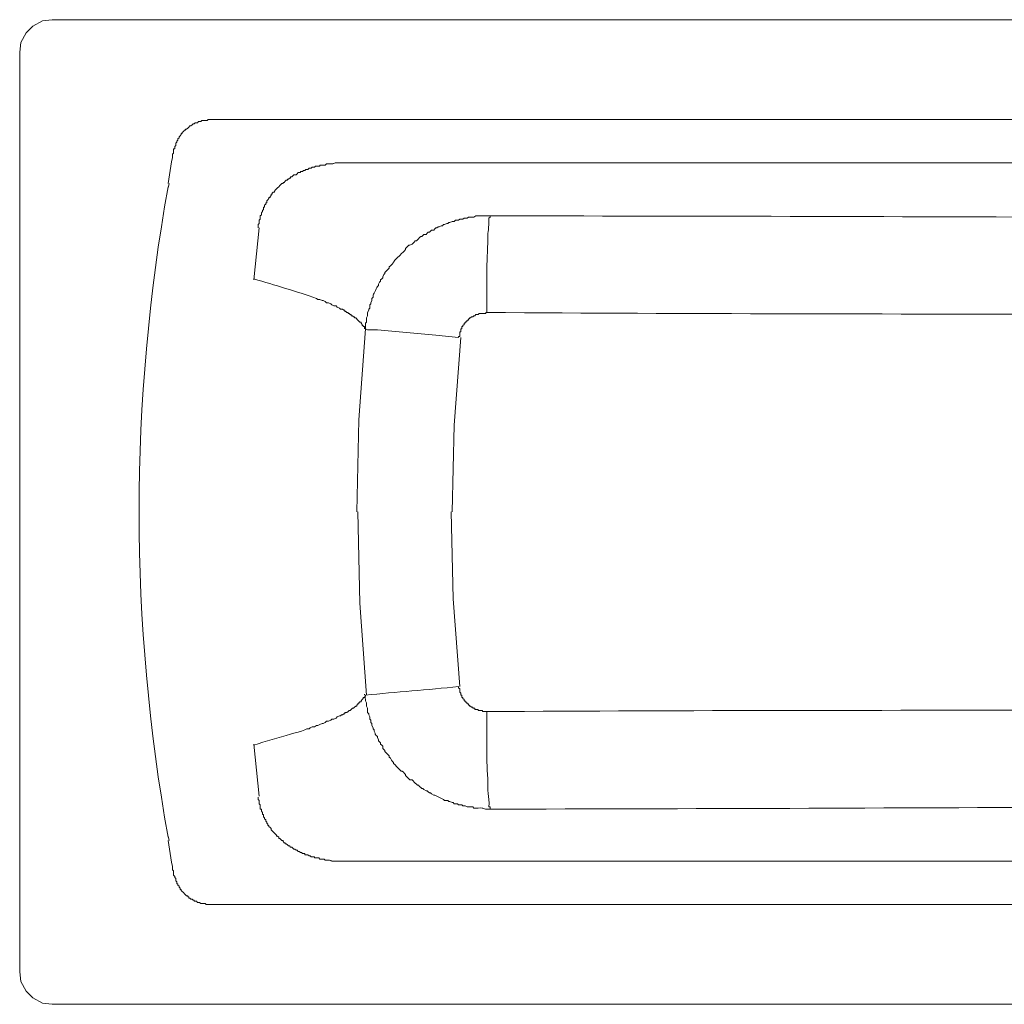
# Model space of a CAD drawing. Units: inches. Extents: x -925 to 575, y 101 to 949.
# Drawn here: x -925 to -175, y 200 to 949 of the extents above; entities that cross this region are included whole.
import ezdxf

# ---------------------------------------------------------------- set-up
doc = ezdxf.new("R2010")
doc.units = ezdxf.units.IN
doc.header["$MEASUREMENT"] = 0
doc.layers.add('Layer 1', color=7, linetype='Continuous')

msp = doc.modelspace()

# ---------------------------------------------------------------- linework, layer by layer
at = {"layer": 'Layer 1', "color": 250, "lineweight": 20, "true_color": 0x231f20}
for points in [[(-900.61, 949.3), (-908.04, 948.47), (-915.47, 944.34), (-920.42, 939.39), (-924.55, 931.97), (-925.37, 924.53)], [(549.86, 949.3), (-900.61, 949.3)], [(-925.37, 924.53), (-925.37, 224.47)], [(-808.97, 846.93), (-808.14, 847.76), (-808.14, 851.06), (-807.32, 851.06), (-807.32, 852.71), (-806.5, 853.54), (-806.5, 855.18), (-805.67, 856.02), (-805.67, 856.84), (-804.84, 857.67), (-804.84, 858.5), (-804.02, 859.31), (-804.02, 860.15), (-803.2, 860.97), (-802.37, 861.79), (-802.37, 862.62), (-801.54, 862.62), (-801.54, 863.44), (-800.72, 864.27), (-799.89, 865.09), (-799.07, 865.09), (-799.07, 865.92), (-798.24, 865.92), (-797.41, 866.75), (-796.59, 867.57), (-795.77, 868.4), (-794.94, 868.4), (-794.11, 869.22), (-793.29, 870.05), (-792.46, 870.05), (-791.63, 870.87), (-789.98, 870.87), (-789.16, 871.7), (-787.51, 871.7), (-786.68, 872.53), (-782.55, 872.53), (-781.73, 873.35), (-779.26, 873.35)], [(-779.26, 873.35), (469.79, 873.35)], [(-812.27, 824.65), (-809.8, 841.15)], [(-809.8, 841.15), (-808.97, 844.46)], [(-808.97, 844.46), (-808.97, 846.93)], [(416.95, 840.33), (-676.06, 840.33)], [(-811.45, 824.65), (-812.27, 821.34)], [(-742.93, 790.8), (-747.06, 751.17)], [(-569.56, 726.4), (-570.39, 726.4), (-570.39, 725.58), (-575.35, 725.58), (-576.17, 724.75), (-577.82, 724.75), (-578.65, 723.93), (-579.47, 723.93), (-580.3, 723.1), (-581.13, 723.1), (-581.95, 722.27), (-582.78, 722.27), (-582.78, 721.46), (-583.6, 721.46), (-583.6, 720.62), (-584.43, 720.62), (-584.43, 719.8), (-585.25, 719.8), (-585.25, 718.98), (-586.08, 718.98), (-586.08, 718.15), (-586.9, 718.15), (-586.9, 717.33), (-587.72, 716.5), (-587.72, 715.67), (-588.56, 715.67), (-588.56, 714.02), (-589.38, 714.02), (-589.38, 711.55), (-590.2, 711.55), (-590.2, 708.24), (-591.03, 708.24), (-591.03, 707.42)], [(-662.03, 714.02), (-666.98, 644.68), (-668.63, 574.51)], [(-662.03, 714.02), (-662.85, 714.84)], [(-591.03, 707.42), (-608.37, 709.07), (-644.69, 712.37), (-652.94, 713.2), (-660.38, 713.2), (-662.03, 714.02)], [(-589.38, 707.42), (-594.33, 640.55), (-595.98, 574.51)], [(-667.8, 574.51), (-666.16, 505.16), (-661.2, 434.99)], [(-596.81, 574.51), (-595.16, 508.46), (-590.2, 441.6)], [(-662.85, 434.99), (-662.85, 435.82)], [(-569.56, 422.61), (-572.87, 422.61), (-572.87, 423.43), (-576.17, 423.43), (-576.17, 424.26), (-578.65, 424.26), (-578.65, 425.08), (-580.3, 425.08), (-580.3, 425.91), (-581.13, 425.91), (-581.95, 426.73), (-582.78, 426.73), (-582.78, 427.57), (-583.6, 427.57), (-583.6, 428.38), (-584.43, 428.38), (-584.43, 429.21), (-585.25, 429.21), (-585.25, 430.04), (-586.08, 430.04), (-586.08, 430.86), (-586.9, 430.86), (-586.9, 431.69), (-587.72, 432.51), (-587.72, 433.34), (-588.56, 433.34), (-588.56, 434.99), (-589.38, 434.99), (-589.38, 436.64), (-590.2, 437.47), (-590.2, 439.94), (-591.03, 440.77), (-591.03, 441.6)], [(-747.06, 397.84), (-742.93, 358.22)], [(-812.27, 327.67), (-811.45, 324.37)], [(-809.8, 307.86), (-812.27, 324.37)], [(-808.97, 304.55), (-809.8, 307.86)], [(-676.06, 308.68), (416.95, 308.68)], [(-808.97, 304.55), (-808.97, 302.08), (-808.14, 301.25), (-808.14, 297.95), (-807.32, 297.13), (-807.32, 296.3), (-806.5, 295.48), (-806.5, 293.82), (-805.67, 293), (-805.67, 291.35), (-804.84, 291.35), (-804.84, 290.52), (-804.02, 289.69), (-804.02, 288.87), (-803.2, 288.05), (-803.2, 287.22), (-802.37, 287.22), (-802.37, 286.39), (-801.54, 285.57), (-800.72, 284.75), (-799.89, 283.91), (-799.07, 283.09), (-798.24, 282.26), (-797.41, 282.26), (-797.41, 281.44), (-796.59, 281.44), (-796.59, 280.61), (-795.77, 280.61), (-794.94, 279.79), (-794.11, 279.79), (-793.29, 278.97), (-792.46, 278.97), (-792.46, 278.14), (-790.81, 278.14), (-789.98, 277.32), (-788.33, 277.32), (-787.51, 276.49), (-784.2, 276.49), (-783.38, 275.66), (-779.26, 275.66)], [(469.79, 275.66), (-779.26, 275.66)], [(-925.37, 224.47), (-924.55, 217.05), (-920.42, 209.62), (-915.47, 204.66), (-908.04, 200.54), (-900.61, 199.72)], [(549.86, 199.72), (-900.61, 199.72)]]:
    msp.add_lwpolyline(points, dxfattribs=at)
for points, knots in [([(-676.06, 840.33), (-676.06, 840.33), (-681.84, 840.33), (-681.84, 840.33), (-688.39, 840.7), (-683.89, 839.19), (-689.27, 839.5), (-689.27, 839.5), (-691.75, 839.5), (-691.75, 839.5), (-691.75, 839.5), (-692.57, 838.68), (-692.57, 838.68), (-693.94, 838.68), (-695.32, 838.68), (-696.7, 838.68), (-696.7, 838.68), (-696.7, 837.85), (-696.7, 837.85), (-696.7, 837.85), (-700, 837.85), (-700, 837.85), (-700, 837.85), (-700.82, 837.02), (-700.82, 837.02), (-700.82, 837.02), (-702.48, 837.02), (-702.48, 837.02), (-702.48, 837.02), (-703.31, 836.2), (-703.31, 836.2), (-703.31, 836.2), (-704.95, 836.2), (-704.95, 836.2), (-704.95, 836.2), (-705.78, 835.37), (-705.78, 835.37), (-705.78, 835.37), (-707.43, 835.37), (-707.43, 835.37), (-707.43, 835.37), (-708.25, 834.55), (-708.25, 834.55), (-708.25, 834.55), (-709.08, 834.55), (-709.08, 834.55), (-709.08, 834.55), (-709.91, 833.72), (-709.91, 833.72), (-709.91, 833.72), (-711.56, 833.72), (-711.56, 833.72), (-711.56, 833.72), (-711.56, 832.9), (-711.56, 832.9), (-711.56, 832.9), (-713.21, 832.9), (-713.21, 832.9), (-713.21, 832.9), (-714.04, 832.07), (-714.04, 832.07), (-714.04, 832.07), (-714.86, 831.25), (-714.86, 831.25), (-714.86, 831.25), (-716.51, 831.25), (-716.51, 831.25), (-716.51, 831.25), (-717.34, 830.42), (-717.34, 830.42), (-717.34, 830.42), (-718.16, 829.59), (-718.16, 829.59), (-718.16, 829.59), (-718.99, 829.59), (-718.99, 829.59), (-718.99, 829.59), (-718.99, 828.77), (-718.99, 828.77), (-718.99, 828.77), (-719.82, 828.77), (-719.82, 828.77), (-719.82, 828.77), (-720.64, 827.95), (-720.64, 827.95), (-720.64, 827.95), (-721.47, 827.95), (-721.47, 827.95), (-721.47, 827.95), (-721.47, 827.12), (-721.47, 827.12), (-721.47, 827.12), (-722.29, 827.12), (-722.29, 827.12), (-722.29, 827.12), (-723.11, 826.3), (-723.11, 826.3), (-723.11, 826.3), (-723.94, 825.47), (-723.94, 825.47), (-723.94, 825.47), (-724.76, 825.47), (-724.76, 825.47), (-724.76, 825.47), (-724.76, 824.65), (-724.76, 824.65), (-724.76, 824.65), (-725.59, 824.65), (-725.59, 824.65), (-725.59, 824.65), (-726.42, 823.82), (-726.42, 823.82), (-726.42, 823.82), (-727.24, 822.99), (-727.24, 822.99), (-727.24, 822.99), (-728.07, 822.17), (-728.07, 822.17), (-728.07, 822.17), (-728.9, 821.34), (-728.9, 821.34), (-728.9, 821.34), (-729.72, 820.52), (-729.72, 820.52), (-729.72, 820.52), (-730.55, 819.69), (-730.55, 819.69), (-730.55, 819.69), (-731.37, 818.87), (-731.37, 818.87), (-731.37, 818.87), (-731.37, 818.04), (-731.37, 818.04), (-731.37, 818.04), (-732.19, 818.04), (-732.19, 818.04), (-732.19, 818.04), (-733.02, 817.22), (-733.02, 817.22), (-733.02, 817.22), (-733.02, 816.39), (-733.02, 816.39), (-733.02, 816.39), (-733.85, 816.39), (-733.85, 816.39), (-733.85, 816.39), (-733.85, 815.56), (-733.85, 815.56), (-733.85, 815.56), (-734.67, 814.74), (-734.67, 814.74), (-734.67, 814.74), (-734.67, 813.91), (-734.67, 813.91), (-734.67, 813.91), (-735.5, 813.91), (-735.5, 813.91), (-735.5, 813.91), (-735.5, 813.08), (-735.5, 813.08), (-735.5, 813.08), (-736.32, 812.26), (-736.32, 812.26), (-736.32, 812.26), (-737.15, 811.43), (-737.15, 811.43), (-737.15, 811.43), (-737.15, 809.78), (-737.15, 809.78), (-737.15, 809.78), (-737.98, 809.78), (-737.98, 809.78), (-737.98, 809.78), (-737.98, 808.96), (-737.98, 808.96), (-737.98, 808.96), (-738.8, 808.13), (-738.8, 808.13), (-738.8, 808.13), (-738.8, 806.48), (-738.8, 806.48), (-738.8, 806.48), (-739.63, 806.48), (-739.63, 806.48), (-739.63, 806.48), (-739.63, 804.83), (-739.63, 804.83), (-739.63, 804.83), (-740.45, 804.01), (-740.45, 804.01), (-740.45, 804.01), (-740.45, 803.18), (-740.45, 803.18), (-740.45, 803.18), (-741.28, 802.35), (-741.28, 802.35), (-741.28, 802.35), (-741.28, 800.71), (-741.28, 800.71), (-741.28, 800.71), (-742.1, 799.87), (-742.1, 799.87), (-742.1, 799.87), (-742.1, 797.4), (-742.1, 797.4), (-742.1, 797.4), (-742.93, 796.58), (-742.93, 796.58), (-742.93, 796.58), (-742.93, 794.1), (-742.93, 794.1), (-742.93, 794.1), (-743.76, 793.28), (-743.76, 793.28), (-743.76, 793.28), (-743.76, 790.8), (-743.76, 790.8)], [0, 0, 0, 0, 1, 1, 1, 2, 2, 2, 3, 3, 3, 4, 4, 4, 5, 5, 5, 6, 6, 6, 7, 7, 7, 8, 8, 8, 9, 9, 9, 10, 10, 10, 11, 11, 11, 12, 12, 12, 13, 13, 13, 14, 14, 14, 15, 15, 15, 16, 16, 16, 17, 17, 17, 18, 18, 18, 19, 19, 19, 20, 20, 20, 21, 21, 21, 22, 22, 22, 23, 23, 23, 24, 24, 24, 25, 25, 25, 26, 26, 26, 27, 27, 27, 28, 28, 28, 29, 29, 29, 30, 30, 30, 31, 31, 31, 32, 32, 32, 33, 33, 33, 34, 34, 34, 35, 35, 35, 36, 36, 36, 37, 37, 37, 38, 38, 38, 39, 39, 39, 40, 40, 40, 41, 41, 41, 42, 42, 42, 43, 43, 43, 44, 44, 44, 45, 45, 45, 46, 46, 46, 47, 47, 47, 48, 48, 48, 49, 49, 49, 50, 50, 50, 51, 51, 51, 52, 52, 52, 53, 53, 53, 54, 54, 54, 55, 55, 55, 56, 56, 56, 57, 57, 57, 58, 58, 58, 59, 59, 59, 60, 60, 60, 61, 61, 61, 62, 62, 62, 63, 63, 63, 64, 64, 64, 65, 65, 65, 66, 66, 66, 67, 67, 67, 68, 68, 68, 69, 69, 69, 70, 70, 70, 71, 71, 71, 72, 72, 72, 72]), ([(-662.03, 714.02), (-662.03, 714.02), (-662.03, 718.15), (-662.03, 718.15), (-662.03, 718.15), (-661.2, 718.98), (-661.2, 718.98), (-661.2, 718.98), (-661.2, 722.27), (-661.2, 722.27), (-661.2, 722.27), (-660.38, 723.93), (-660.38, 723.93), (-660.38, 723.93), (-660.38, 726.4), (-660.38, 726.4), (-660.38, 726.4), (-659.55, 728.06), (-659.55, 728.06), (-659.55, 728.06), (-659.55, 728.88), (-659.55, 728.88), (-659.55, 728.88), (-658.72, 729.71), (-658.72, 729.71), (-658.72, 729.71), (-658.72, 732.18), (-658.72, 732.18), (-658.72, 732.18), (-657.9, 733.01), (-657.9, 733.01), (-657.9, 733.01), (-657.9, 733.83), (-657.9, 733.83), (-657.9, 733.83), (-657.07, 735.49), (-657.07, 735.49), (-657.07, 735.49), (-657.07, 737.14), (-657.07, 737.14), (-657.07, 737.14), (-656.25, 737.96), (-656.25, 737.96), (-656.25, 737.96), (-656.25, 739.61), (-656.25, 739.61), (-654.96, 740.89), (-653.75, 745.37), (-652.12, 747.04), (-652.12, 747.04), (-652.12, 747.87), (-652.12, 747.87), (-652.12, 747.87), (-651.29, 749.52), (-651.29, 749.52), (-651.29, 749.52), (-650.47, 750.35), (-650.47, 750.35), (-650.47, 750.35), (-650.47, 751.17), (-650.47, 751.17), (-650.47, 751.17), (-649.64, 752), (-649.64, 752), (-649.64, 752), (-648.82, 752.82), (-648.82, 752.82), (-648.82, 752.82), (-648.82, 753.65), (-648.82, 753.65), (-648.82, 753.65), (-647.99, 755.3), (-647.99, 755.3), (-647.99, 755.3), (-647.17, 756.12), (-647.17, 756.12), (-647.17, 756.12), (-647.17, 756.95), (-647.17, 756.95), (-647.17, 756.95), (-646.34, 757.77), (-646.34, 757.77), (-646.34, 757.77), (-645.51, 758.6), (-645.51, 758.6), (-645.51, 758.6), (-644.69, 759.43), (-644.69, 759.43), (-644.69, 759.43), (-643.87, 760.25), (-643.87, 760.25), (-643.87, 760.25), (-643.87, 761.08), (-643.87, 761.08), (-643.87, 761.08), (-643.03, 761.9), (-643.03, 761.9), (-639.4, 765.15), (-641.65, 764.66), (-637.26, 768.51), (-637.26, 768.51), (-636.44, 769.34), (-636.44, 769.34), (-636.44, 769.34), (-635.61, 770.16), (-635.61, 770.16), (-635.61, 770.16), (-634.78, 770.99), (-634.78, 770.99), (-634.78, 770.99), (-633.13, 772.63), (-633.13, 772.63), (-633.13, 772.63), (-632.31, 773.46), (-632.31, 773.46), (-632.31, 773.46), (-631.48, 774.29), (-631.48, 774.29), (-631.48, 774.29), (-631.48, 775.11), (-631.48, 775.11), (-631.48, 775.11), (-630.66, 775.94), (-630.66, 775.94), (-630.66, 775.94), (-629, 777.59), (-629, 777.59), (-629, 777.59), (-628.18, 777.59), (-628.18, 777.59), (-628.18, 777.59), (-626.53, 778.41), (-626.53, 778.41), (-626.53, 778.41), (-625.7, 779.24), (-625.7, 779.24), (-625.7, 779.24), (-624.88, 780.06), (-624.88, 780.06), (-624.88, 780.06), (-624.05, 780.89), (-624.05, 780.89), (-624.05, 780.89), (-623.23, 780.89), (-623.23, 780.89), (-623.23, 780.89), (-622.4, 781.71), (-622.4, 781.71), (-622.4, 781.71), (-621.57, 782.54), (-621.57, 782.54), (-621.57, 782.54), (-620.75, 783.37), (-620.75, 783.37), (-620.75, 783.37), (-619.92, 784.19), (-619.92, 784.19), (-619.92, 784.19), (-619.1, 784.19), (-619.1, 784.19), (-619.1, 784.19), (-618.28, 785.02), (-618.28, 785.02), (-618.28, 785.02), (-617.45, 785.84), (-617.45, 785.84), (-617.45, 785.84), (-615.8, 785.84), (-615.8, 785.84), (-615.8, 785.84), (-614.97, 786.67), (-614.97, 786.67), (-614.97, 786.67), (-614.15, 787.49), (-614.15, 787.49), (-614.15, 787.49), (-613.32, 787.49), (-613.32, 787.49), (-613.32, 787.49), (-612.5, 788.32), (-612.5, 788.32), (-612.5, 788.32), (-611.67, 789.14), (-611.67, 789.14), (-611.67, 789.14), (-610.02, 789.14), (-610.02, 789.14), (-610.02, 789.14), (-609.19, 789.97), (-609.19, 789.97), (-609.19, 789.97), (-608.37, 790.8), (-608.37, 790.8), (-608.37, 790.8), (-607.54, 790.8), (-607.54, 790.8), (-607.54, 790.8), (-606.72, 791.62), (-606.72, 791.62), (-606.72, 791.62), (-605.89, 791.62), (-605.89, 791.62), (-605.89, 791.62), (-604.24, 792.45), (-604.24, 792.45), (-604.24, 792.45), (-603.41, 792.45), (-603.41, 792.45), (-603.41, 792.45), (-602.59, 793.28), (-602.59, 793.28), (-602.59, 793.28), (-601.76, 793.28), (-601.76, 793.28), (-601.76, 793.28), (-600.11, 794.1), (-600.11, 794.1), (-600.11, 794.1), (-599.29, 794.1), (-599.29, 794.1), (-599.29, 794.1), (-598.46, 794.93), (-598.46, 794.93), (-598.46, 794.93), (-597.63, 794.93), (-597.63, 794.93), (-597.63, 794.93), (-595.98, 795.75), (-595.98, 795.75), (-595.98, 795.75), (-594.33, 795.75), (-594.33, 795.75), (-594.33, 795.75), (-593.51, 796.58), (-593.51, 796.58), (-593.51, 796.58), (-591.03, 796.58), (-591.03, 796.58), (-591.03, 796.58), (-590.2, 797.4), (-590.2, 797.4), (-590.2, 797.4), (-587.72, 797.4), (-587.72, 797.4), (-587.72, 797.4), (-586.9, 798.23), (-586.9, 798.23), (-586.9, 798.23), (-584.43, 798.23), (-584.43, 798.23), (-584.43, 798.23), (-583.6, 799.05), (-583.6, 799.05), (-583.6, 799.05), (-579.47, 799.05), (-579.47, 799.05), (-579.47, 799.05), (-577.82, 799.87), (-577.82, 799.87), (-577.82, 799.87), (-576.17, 799.87), (-576.17, 799.87), (-573.14, 799.87), (-570.12, 799.87), (-567.09, 799.87)], [0, 0, 0, 0, 1, 1, 1, 2, 2, 2, 3, 3, 3, 4, 4, 4, 5, 5, 5, 6, 6, 6, 7, 7, 7, 8, 8, 8, 9, 9, 9, 10, 10, 10, 11, 11, 11, 12, 12, 12, 13, 13, 13, 14, 14, 14, 15, 15, 15, 16, 16, 16, 17, 17, 17, 18, 18, 18, 19, 19, 19, 20, 20, 20, 21, 21, 21, 22, 22, 22, 23, 23, 23, 24, 24, 24, 25, 25, 25, 26, 26, 26, 27, 27, 27, 28, 28, 28, 29, 29, 29, 30, 30, 30, 31, 31, 31, 32, 32, 32, 33, 33, 33, 34, 34, 34, 35, 35, 35, 36, 36, 36, 37, 37, 37, 38, 38, 38, 39, 39, 39, 40, 40, 40, 41, 41, 41, 42, 42, 42, 43, 43, 43, 44, 44, 44, 45, 45, 45, 46, 46, 46, 47, 47, 47, 48, 48, 48, 49, 49, 49, 50, 50, 50, 51, 51, 51, 52, 52, 52, 53, 53, 53, 54, 54, 54, 55, 55, 55, 56, 56, 56, 57, 57, 57, 58, 58, 58, 59, 59, 59, 60, 60, 60, 61, 61, 61, 62, 62, 62, 63, 63, 63, 64, 64, 64, 65, 65, 65, 66, 66, 66, 67, 67, 67, 68, 68, 68, 69, 69, 69, 70, 70, 70, 71, 71, 71, 72, 72, 72, 73, 73, 73, 74, 74, 74, 75, 75, 75, 76, 76, 76, 77, 77, 77, 78, 78, 78, 79, 79, 79, 80, 80, 80, 81, 81, 81, 82, 82, 82, 83, 83, 83, 84, 84, 84, 85, 85, 85, 86, 86, 86, 87, 87, 87, 88, 88, 88, 88]), ([(-569.56, 726.4), (-569.55, 744.68), (-569.9, 760.98), (-568.74, 779.24), (-569.01, 786.5), (-568.62, 786.86), (-567.91, 793.28), (-567.91, 793.28), (-567.91, 798.23), (-567.91, 798.23), (-567.91, 798.23), (-567.09, 799.05), (-567.09, 799.05), (-567.09, 799.05), (-567.09, 799.87), (-567.09, 799.87)], [0, 0, 0, 0, 1, 1, 1, 2, 2, 2, 3, 3, 3, 4, 4, 4, 5, 5, 5, 5]), ([(-662.85, 714.02), (-662.85, 714.02), (-662.85, 715.67), (-662.85, 715.67), (-662.85, 715.67), (-663.68, 715.67), (-663.68, 715.67), (-663.68, 715.67), (-663.68, 716.5), (-663.68, 716.5), (-663.68, 716.5), (-664.51, 716.5), (-664.51, 716.5), (-664.51, 716.5), (-664.51, 717.33), (-664.51, 717.33), (-664.51, 717.33), (-665.33, 718.15), (-665.33, 718.15), (-665.33, 718.15), (-665.33, 718.98), (-665.33, 718.98), (-665.33, 718.98), (-666.16, 718.98), (-666.16, 718.98), (-666.16, 718.98), (-666.98, 719.8), (-666.98, 719.8), (-666.98, 719.8), (-667.8, 720.62), (-667.8, 720.62), (-667.8, 720.62), (-669.45, 722.27), (-669.45, 722.27), (-669.45, 722.27), (-670.28, 722.27), (-670.28, 722.27), (-670.28, 722.27), (-670.28, 723.1), (-670.28, 723.1), (-670.28, 723.1), (-671.11, 723.1), (-671.11, 723.1), (-671.11, 723.1), (-671.93, 723.93), (-671.93, 723.93), (-671.93, 723.93), (-672.76, 723.93), (-672.76, 723.93), (-672.76, 723.93), (-672.76, 724.75), (-672.76, 724.75), (-672.76, 724.75), (-673.59, 724.75), (-673.59, 724.75), (-673.59, 724.75), (-674.41, 725.58), (-674.41, 725.58), (-674.41, 725.58), (-675.23, 725.58), (-675.23, 725.58), (-675.23, 725.58), (-675.23, 726.4), (-675.23, 726.4), (-675.23, 726.4), (-676.06, 726.4), (-676.06, 726.4), (-676.06, 726.4), (-676.88, 727.23), (-676.88, 727.23), (-676.88, 727.23), (-677.71, 727.23), (-677.71, 727.23), (-677.71, 727.23), (-677.71, 728.06), (-677.71, 728.06), (-677.71, 728.06), (-678.54, 728.06), (-678.54, 728.06), (-678.54, 728.06), (-679.36, 728.88), (-679.36, 728.88), (-679.36, 728.88), (-681.01, 728.88), (-681.01, 728.88), (-681.01, 728.88), (-681.84, 729.71), (-681.84, 729.71), (-681.84, 729.71), (-683.49, 730.53), (-683.49, 730.53), (-683.49, 730.53), (-684.31, 731.36), (-684.31, 731.36), (-684.31, 731.36), (-685.97, 731.36), (-685.97, 731.36), (-685.97, 731.36), (-687.62, 732.18), (-687.62, 732.18), (-687.62, 732.18), (-688.45, 733.01), (-688.45, 733.01), (-688.45, 733.01), (-690.1, 733.83), (-690.1, 733.83), (-690.1, 733.83), (-691.75, 733.83), (-691.75, 733.83), (-691.75, 733.83), (-692.57, 734.66), (-692.57, 734.66), (-692.57, 734.66), (-694.22, 735.49), (-694.22, 735.49), (-694.22, 735.49), (-695.05, 735.49), (-695.05, 735.49), (-695.05, 735.49), (-696.7, 736.31), (-696.7, 736.31), (-696.7, 736.31), (-698.35, 736.31), (-698.35, 736.31), (-698.35, 736.31), (-699.18, 737.14), (-699.18, 737.14), (-714.54, 742.47), (-730.96, 747.2), (-747.06, 752)], [0, 0, 0, 0, 1, 1, 1, 2, 2, 2, 3, 3, 3, 4, 4, 4, 5, 5, 5, 6, 6, 6, 7, 7, 7, 8, 8, 8, 9, 9, 9, 10, 10, 10, 11, 11, 11, 12, 12, 12, 13, 13, 13, 14, 14, 14, 15, 15, 15, 16, 16, 16, 17, 17, 17, 18, 18, 18, 19, 19, 19, 20, 20, 20, 21, 21, 21, 22, 22, 22, 23, 23, 23, 24, 24, 24, 25, 25, 25, 26, 26, 26, 27, 27, 27, 28, 28, 28, 29, 29, 29, 30, 30, 30, 31, 31, 31, 32, 32, 32, 33, 33, 33, 34, 34, 34, 35, 35, 35, 36, 36, 36, 37, 37, 37, 38, 38, 38, 39, 39, 39, 40, 40, 40, 41, 41, 41, 42, 42, 42, 43, 43, 43, 43]), ([(-569.56, 726.4), (-263.5, 724.42), (42.4, 725.3), (348.43, 725.58), (348.43, 725.58), (354.21, 725.58), (354.21, 725.58), (354.21, 725.58), (355.03, 724.75), (355.03, 724.75), (355.03, 724.75), (357.51, 724.75), (357.51, 724.75), (357.51, 724.75), (358.33, 723.93), (358.33, 723.93), (358.33, 723.93), (359.99, 723.93), (359.99, 723.93), (359.99, 723.93), (360.82, 723.1), (360.82, 723.1), (360.82, 723.1), (361.64, 723.1), (361.64, 723.1), (361.64, 723.1), (362.47, 722.27), (362.47, 722.27), (362.47, 722.27), (364.12, 722.27), (364.12, 722.27), (364.12, 722.27), (364.12, 721.46), (364.12, 721.46), (364.12, 721.46), (364.93, 721.46), (364.93, 721.46), (364.93, 721.46), (365.77, 720.62), (365.77, 720.62), (365.77, 720.62), (366.6, 719.8), (366.6, 719.8), (366.6, 719.8), (367.42, 719.8), (367.42, 719.8), (367.42, 719.8), (368.25, 718.98), (368.25, 718.98), (368.25, 718.98), (369.07, 718.15), (369.07, 718.15), (369.07, 718.15), (369.89, 717.33), (369.89, 717.33), (369.89, 717.33), (370.72, 717.33), (370.72, 717.33), (370.72, 717.33), (370.72, 716.5), (370.72, 716.5), (370.72, 716.5), (371.54, 715.67), (371.54, 715.67), (371.54, 715.67), (372.37, 715.67), (372.37, 715.67), (372.37, 715.67), (373.2, 714.84), (373.2, 714.84), (373.2, 714.84), (373.2, 714.02), (373.2, 714.02), (373.2, 714.02), (374.02, 713.2), (374.02, 713.2), (374.02, 713.2), (374.85, 713.2), (374.85, 713.2), (374.85, 713.2), (374.85, 712.37), (374.85, 712.37), (374.85, 712.37), (375.67, 711.55), (375.67, 711.55), (375.67, 711.55), (375.67, 710.72), (375.67, 710.72), (375.67, 710.72), (376.5, 709.89), (376.5, 709.89), (376.5, 709.89), (376.5, 709.07), (376.5, 709.07), (376.5, 709.07), (377.32, 709.07), (377.32, 709.07), (377.32, 709.07), (377.32, 708.24), (377.32, 708.24), (377.32, 708.24), (378.15, 707.42), (378.15, 707.42), (378.15, 707.42), (378.15, 706.59), (378.15, 706.59), (378.15, 706.59), (378.97, 705.77), (378.97, 705.77), (378.97, 705.77), (378.97, 704.12), (378.97, 704.12), (378.97, 704.12), (379.8, 703.3), (379.8, 703.3), (379.8, 703.3), (379.8, 701.64), (379.8, 701.64), (379.8, 701.64), (380.63, 700.81), (380.63, 700.81), (380.63, 700.81), (380.63, 698.33), (380.63, 698.33), (380.63, 698.33), (381.45, 697.51), (381.45, 697.51), (381.45, 697.51), (381.45, 695.86), (381.45, 695.86), (381.67, 655.32), (382.67, 615.13), (382.28, 574.51)], [0, 0, 0, 0, 1, 1, 1, 2, 2, 2, 3, 3, 3, 4, 4, 4, 5, 5, 5, 6, 6, 6, 7, 7, 7, 8, 8, 8, 9, 9, 9, 10, 10, 10, 11, 11, 11, 12, 12, 12, 13, 13, 13, 14, 14, 14, 15, 15, 15, 16, 16, 16, 17, 17, 17, 18, 18, 18, 19, 19, 19, 20, 20, 20, 21, 21, 21, 22, 22, 22, 23, 23, 23, 24, 24, 24, 25, 25, 25, 26, 26, 26, 27, 27, 27, 28, 28, 28, 29, 29, 29, 30, 30, 30, 31, 31, 31, 32, 32, 32, 33, 33, 33, 34, 34, 34, 35, 35, 35, 36, 36, 36, 37, 37, 37, 38, 38, 38, 39, 39, 39, 40, 40, 40, 41, 41, 41, 42, 42, 42, 43, 43, 43, 44, 44, 44, 44]), ([(-747.06, 397.01), (-737.93, 399.92), (-728.22, 402.61), (-718.99, 405.27), (-718.99, 405.27), (-716.51, 406.1), (-716.51, 406.1), (-716.51, 406.1), (-713.21, 406.92), (-713.21, 406.92), (-713.21, 406.92), (-710.73, 407.75), (-710.73, 407.75), (-710.73, 407.75), (-708.25, 408.57), (-708.25, 408.57), (-708.25, 408.57), (-706.6, 409.4), (-706.6, 409.4), (-706.6, 409.4), (-704.95, 409.4), (-704.95, 409.4), (-704.95, 409.4), (-704.13, 410.23), (-704.13, 410.23), (-704.13, 410.23), (-702.48, 411.05), (-702.48, 411.05), (-702.48, 411.05), (-700.82, 411.05), (-700.82, 411.05), (-700.82, 411.05), (-699.18, 411.88), (-699.18, 411.88), (-699.18, 411.88), (-698.35, 411.88), (-698.35, 411.88), (-698.35, 411.88), (-696.7, 412.69), (-696.7, 412.69), (-696.7, 412.69), (-695.05, 413.53), (-695.05, 413.53), (-695.05, 413.53), (-694.22, 413.53), (-694.22, 413.53), (-694.22, 413.53), (-692.57, 414.35), (-692.57, 414.35), (-692.57, 414.35), (-691.75, 415.18), (-691.75, 415.18), (-691.75, 415.18), (-690.1, 415.18), (-690.1, 415.18), (-690.1, 415.18), (-688.45, 416.01), (-688.45, 416.01), (-688.45, 416.01), (-687.62, 416.83), (-687.62, 416.83), (-687.62, 416.83), (-685.97, 416.83), (-685.97, 416.83), (-685.97, 416.83), (-684.31, 417.66), (-684.31, 417.66), (-684.31, 417.66), (-683.49, 418.48), (-683.49, 418.48), (-683.49, 418.48), (-681.84, 419.3), (-681.84, 419.3), (-681.84, 419.3), (-681.01, 419.3), (-681.01, 419.3), (-681.01, 419.3), (-680.19, 420.13), (-680.19, 420.13), (-680.19, 420.13), (-679.36, 420.13), (-679.36, 420.13), (-679.36, 420.13), (-678.54, 420.95), (-678.54, 420.95), (-678.54, 420.95), (-677.71, 420.95), (-677.71, 420.95), (-677.71, 420.95), (-677.71, 421.78), (-677.71, 421.78), (-677.71, 421.78), (-676.06, 421.78), (-676.06, 421.78), (-676.06, 421.78), (-675.23, 422.61), (-675.23, 422.61), (-675.23, 422.61), (-674.41, 423.43), (-674.41, 423.43), (-674.41, 423.43), (-673.59, 423.43), (-673.59, 423.43), (-673.59, 423.43), (-672.76, 424.26), (-672.76, 424.26), (-672.76, 424.26), (-671.93, 425.08), (-671.93, 425.08), (-671.93, 425.08), (-671.11, 425.08), (-671.11, 425.08), (-671.11, 425.08), (-670.28, 425.91), (-670.28, 425.91), (-670.28, 425.91), (-669.45, 426.73), (-669.45, 426.73), (-669.45, 426.73), (-668.63, 426.73), (-668.63, 426.73), (-668.63, 426.73), (-668.63, 427.57), (-668.63, 427.57), (-668.63, 427.57), (-667.8, 428.38), (-667.8, 428.38), (-667.8, 428.38), (-666.98, 428.38), (-666.98, 428.38), (-666.98, 428.38), (-666.98, 429.21), (-666.98, 429.21), (-666.98, 429.21), (-666.16, 430.04), (-666.16, 430.04), (-666.16, 430.04), (-665.33, 430.04), (-665.33, 430.04), (-665.33, 430.04), (-665.33, 430.86), (-665.33, 430.86), (-665.33, 430.86), (-664.51, 431.69), (-664.51, 431.69), (-664.51, 431.69), (-663.68, 432.51), (-663.68, 432.51), (-663.68, 432.51), (-663.68, 433.34), (-663.68, 433.34), (-663.68, 433.34), (-662.85, 433.34), (-662.85, 433.34), (-662.85, 433.34), (-662.85, 434.17), (-662.85, 434.17)], [0, 0, 0, 0, 1, 1, 1, 2, 2, 2, 3, 3, 3, 4, 4, 4, 5, 5, 5, 6, 6, 6, 7, 7, 7, 8, 8, 8, 9, 9, 9, 10, 10, 10, 11, 11, 11, 12, 12, 12, 13, 13, 13, 14, 14, 14, 15, 15, 15, 16, 16, 16, 17, 17, 17, 18, 18, 18, 19, 19, 19, 20, 20, 20, 21, 21, 21, 22, 22, 22, 23, 23, 23, 24, 24, 24, 25, 25, 25, 26, 26, 26, 27, 27, 27, 28, 28, 28, 29, 29, 29, 30, 30, 30, 31, 31, 31, 32, 32, 32, 33, 33, 33, 34, 34, 34, 35, 35, 35, 36, 36, 36, 37, 37, 37, 38, 38, 38, 39, 39, 39, 40, 40, 40, 41, 41, 41, 42, 42, 42, 43, 43, 43, 44, 44, 44, 45, 45, 45, 46, 46, 46, 47, 47, 47, 48, 48, 48, 49, 49, 49, 50, 50, 50, 51, 51, 51, 52, 52, 52, 52]), ([(-567.09, 348.31), (-573.85, 347.87), (-570.25, 349.5), (-576.17, 349.13), (-576.17, 349.13), (-579.47, 349.13), (-579.47, 349.13), (-579.47, 349.13), (-580.3, 349.96), (-580.3, 349.96), (-580.3, 349.96), (-584.43, 349.96), (-584.43, 349.96), (-584.43, 349.96), (-586.08, 350.79), (-586.08, 350.79), (-586.08, 350.79), (-587.72, 350.79), (-587.72, 350.79), (-587.72, 350.79), (-588.56, 351.61), (-588.56, 351.61), (-588.56, 351.61), (-591.03, 351.61), (-591.03, 351.61), (-591.03, 351.61), (-591.85, 352.44), (-591.85, 352.44), (-591.85, 352.44), (-594.33, 352.44), (-594.33, 352.44), (-594.33, 352.44), (-595.16, 353.26), (-595.16, 353.26), (-595.16, 353.26), (-595.98, 353.26), (-595.98, 353.26), (-595.98, 353.26), (-597.63, 354.09), (-597.63, 354.09), (-597.63, 354.09), (-598.46, 354.09), (-598.46, 354.09), (-598.46, 354.09), (-599.29, 354.91), (-599.29, 354.91), (-599.29, 354.91), (-601.76, 354.91), (-601.76, 354.91), (-603.45, 356.55), (-607.91, 357.75), (-609.19, 359.04), (-609.19, 359.04), (-610.02, 359.04), (-610.02, 359.04), (-610.02, 359.04), (-611.67, 359.86), (-611.67, 359.86), (-611.67, 359.86), (-612.5, 360.7), (-612.5, 360.7), (-612.5, 360.7), (-613.32, 360.7), (-613.32, 360.7), (-613.32, 360.7), (-614.15, 361.51), (-614.15, 361.51), (-614.15, 361.51), (-614.97, 362.35), (-614.97, 362.35), (-614.97, 362.35), (-615.8, 362.35), (-615.8, 362.35), (-615.8, 362.35), (-617.45, 363.17), (-617.45, 363.17), (-617.45, 363.17), (-618.28, 363.99), (-618.28, 363.99), (-618.28, 363.99), (-619.1, 363.99), (-619.1, 363.99), (-619.1, 363.99), (-619.92, 364.82), (-619.92, 364.82), (-619.92, 364.82), (-620.75, 365.65), (-620.75, 365.65), (-620.75, 365.65), (-621.57, 366.47), (-621.57, 366.47), (-621.57, 366.47), (-622.4, 366.47), (-622.4, 366.47), (-622.4, 366.47), (-623.23, 367.3), (-623.23, 367.3), (-623.23, 367.3), (-624.05, 368.13), (-624.05, 368.13), (-624.05, 368.13), (-624.88, 368.95), (-624.88, 368.95), (-624.88, 368.95), (-625.7, 369.77), (-625.7, 369.77), (-625.7, 369.77), (-626.53, 370.6), (-626.53, 370.6), (-626.53, 370.6), (-628.18, 370.6), (-628.18, 370.6), (-628.18, 370.6), (-629, 371.42), (-629, 371.42), (-629, 371.42), (-629.83, 372.25), (-629.83, 372.25), (-629.83, 372.25), (-630.66, 373.08), (-630.66, 373.08), (-630.66, 373.08), (-631.48, 373.9), (-631.48, 373.9), (-631.48, 373.9), (-631.48, 374.73), (-631.48, 374.73), (-631.48, 374.73), (-632.31, 375.55), (-632.31, 375.55), (-632.31, 375.55), (-633.13, 376.38), (-633.13, 376.38), (-633.13, 376.38), (-633.96, 377.2), (-633.96, 377.2), (-633.96, 377.2), (-634.78, 377.2), (-634.78, 377.2), (-634.78, 377.2), (-635.61, 378.03), (-635.61, 378.03), (-635.61, 378.03), (-636.44, 378.85), (-636.44, 378.85), (-636.44, 378.85), (-637.26, 379.68), (-637.26, 379.68), (-637.26, 379.68), (-638.09, 380.5), (-638.09, 380.5), (-638.09, 380.5), (-639.74, 382.16), (-639.74, 382.16), (-639.74, 382.16), (-640.57, 382.98), (-640.57, 382.98), (-640.57, 382.98), (-640.57, 383.81), (-640.57, 383.81), (-640.57, 383.81), (-641.39, 384.63), (-641.39, 384.63), (-641.39, 384.63), (-642.22, 385.46), (-642.22, 385.46), (-642.22, 385.46), (-643.03, 387.11), (-643.03, 387.11), (-643.03, 387.11), (-643.87, 387.94), (-643.87, 387.94), (-643.87, 387.94), (-643.87, 388.76), (-643.87, 388.76), (-643.87, 388.76), (-645.51, 390.41), (-645.51, 390.41), (-645.51, 390.41), (-646.34, 391.24), (-646.34, 391.24), (-646.34, 391.24), (-647.17, 392.06), (-647.17, 392.06), (-647.17, 392.06), (-647.17, 392.89), (-647.17, 392.89), (-647.17, 392.89), (-648.82, 394.54), (-648.82, 394.54), (-648.82, 394.54), (-648.82, 396.19), (-648.82, 396.19), (-648.82, 396.19), (-649.64, 397.01), (-649.64, 397.01), (-649.64, 397.01), (-650.47, 397.84), (-650.47, 397.84), (-650.47, 397.84), (-650.47, 398.66), (-650.47, 398.66), (-650.47, 398.66), (-651.29, 399.49), (-651.29, 399.49), (-651.29, 399.49), (-652.12, 400.32), (-652.12, 400.32), (-652.12, 400.32), (-652.12, 401.14), (-652.12, 401.14), (-652.12, 401.14), (-652.94, 402.79), (-652.94, 402.79), (-652.94, 402.79), (-652.94, 403.62), (-652.94, 403.62), (-652.94, 403.62), (-653.77, 404.44), (-653.77, 404.44), (-653.77, 404.44), (-654.6, 405.27), (-654.6, 405.27), (-654.6, 405.27), (-654.6, 406.1), (-654.6, 406.1), (-654.6, 406.1), (-655.42, 407.75), (-655.42, 407.75), (-655.42, 407.75), (-655.42, 408.57), (-655.42, 408.57), (-655.42, 408.57), (-656.25, 409.4), (-656.25, 409.4), (-656.25, 409.4), (-656.25, 410.23), (-656.25, 410.23), (-656.25, 410.23), (-657.07, 411.88), (-657.07, 411.88), (-657.07, 411.88), (-657.07, 413.53), (-657.07, 413.53), (-657.07, 413.53), (-657.9, 414.35), (-657.9, 414.35), (-657.9, 414.35), (-657.9, 416.01), (-657.9, 416.01), (-657.9, 416.01), (-658.72, 416.83), (-658.72, 416.83), (-658.72, 416.83), (-658.72, 418.48), (-658.72, 418.48), (-658.72, 418.48), (-659.55, 420.13), (-659.55, 420.13), (-659.55, 420.13), (-659.55, 420.95), (-659.55, 420.95), (-659.55, 420.95), (-660.38, 421.78), (-660.38, 421.78), (-660.38, 421.78), (-660.38, 425.08), (-660.38, 425.08), (-660.38, 425.08), (-661.2, 426.73), (-661.2, 426.73), (-660.91, 431.69), (-662.47, 428.32), (-662.03, 434.99)], [0, 0, 0, 0, 1, 1, 1, 2, 2, 2, 3, 3, 3, 4, 4, 4, 5, 5, 5, 6, 6, 6, 7, 7, 7, 8, 8, 8, 9, 9, 9, 10, 10, 10, 11, 11, 11, 12, 12, 12, 13, 13, 13, 14, 14, 14, 15, 15, 15, 16, 16, 16, 17, 17, 17, 18, 18, 18, 19, 19, 19, 20, 20, 20, 21, 21, 21, 22, 22, 22, 23, 23, 23, 24, 24, 24, 25, 25, 25, 26, 26, 26, 27, 27, 27, 28, 28, 28, 29, 29, 29, 30, 30, 30, 31, 31, 31, 32, 32, 32, 33, 33, 33, 34, 34, 34, 35, 35, 35, 36, 36, 36, 37, 37, 37, 38, 38, 38, 39, 39, 39, 40, 40, 40, 41, 41, 41, 42, 42, 42, 43, 43, 43, 44, 44, 44, 45, 45, 45, 46, 46, 46, 47, 47, 47, 48, 48, 48, 49, 49, 49, 50, 50, 50, 51, 51, 51, 52, 52, 52, 53, 53, 53, 54, 54, 54, 55, 55, 55, 56, 56, 56, 57, 57, 57, 58, 58, 58, 59, 59, 59, 60, 60, 60, 61, 61, 61, 62, 62, 62, 63, 63, 63, 64, 64, 64, 65, 65, 65, 66, 66, 66, 67, 67, 67, 68, 68, 68, 69, 69, 69, 70, 70, 70, 71, 71, 71, 72, 72, 72, 73, 73, 73, 74, 74, 74, 75, 75, 75, 76, 76, 76, 77, 77, 77, 78, 78, 78, 79, 79, 79, 80, 80, 80, 81, 81, 81, 82, 82, 82, 83, 83, 83, 84, 84, 84, 85, 85, 85, 86, 86, 86, 87, 87, 87, 88, 88, 88, 89, 89, 89, 90, 90, 90, 91, 91, 91, 91]), ([(-569.56, 422.61), (-569.4, 405.09), (-570.12, 388.88), (-568.74, 371.42), (-569.4, 361.97), (-567.52, 358.33), (-567.91, 349.96), (-567.91, 349.96), (-567.09, 349.96), (-567.09, 349.96), (-567.09, 349.96), (-567.09, 348.31), (-567.09, 348.31)], [0, 0, 0, 0, 1, 1, 1, 2, 2, 2, 3, 3, 3, 4, 4, 4, 4]), ([(-569.56, 422.61), (-263.85, 424.14), (41.89, 423.63), (347.61, 422.61), (347.5, 398.06), (348.12, 375.05), (346.78, 350.79)], [0, 0, 0, 0, 1, 1, 1, 2, 2, 2, 2]), ([(-743.76, 357.39), (-743.76, 357.39), (-743.76, 355.74), (-743.76, 355.74), (-743.76, 355.74), (-742.93, 354.91), (-742.93, 354.91), (-742.93, 354.91), (-742.93, 352.44), (-742.93, 352.44), (-742.93, 352.44), (-742.1, 351.61), (-742.1, 351.61), (-742.1, 351.61), (-742.1, 348.31), (-742.1, 348.31), (-742.1, 348.31), (-741.28, 348.31), (-741.28, 348.31), (-741.28, 348.31), (-741.28, 346.66), (-741.28, 346.66), (-741.28, 346.66), (-740.45, 345.83), (-740.45, 345.83), (-740.45, 345.83), (-740.45, 344.18), (-740.45, 344.18), (-740.45, 344.18), (-739.63, 344.18), (-739.63, 344.18), (-739.63, 344.18), (-739.63, 342.53), (-739.63, 342.53), (-739.63, 342.53), (-738.8, 341.7), (-738.8, 341.7), (-738.8, 341.7), (-738.8, 340.88), (-738.8, 340.88), (-738.8, 340.88), (-737.98, 340.06), (-737.98, 340.06), (-737.98, 340.06), (-737.98, 339.22), (-737.98, 339.22), (-737.98, 339.22), (-737.15, 338.4), (-737.15, 338.4), (-737.15, 338.4), (-737.15, 337.57), (-737.15, 337.57), (-737.15, 337.57), (-736.32, 336.75), (-736.32, 336.75), (-736.32, 336.75), (-736.32, 335.93), (-736.32, 335.93), (-736.32, 335.93), (-735.5, 335.93), (-735.5, 335.93), (-735.5, 335.93), (-735.5, 335.1), (-735.5, 335.1), (-735.5, 335.1), (-734.67, 334.27), (-734.67, 334.27), (-734.67, 334.27), (-733.85, 333.45), (-733.85, 333.45), (-733.85, 333.45), (-733.85, 332.63), (-733.85, 332.63), (-733.85, 332.63), (-730.55, 329.32), (-730.55, 329.32), (-730.55, 329.32), (-729.72, 328.5), (-729.72, 328.5), (-729.72, 328.5), (-729.72, 327.67), (-729.72, 327.67), (-729.72, 327.67), (-728.9, 327.67), (-728.9, 327.67), (-728.9, 327.67), (-728.07, 326.85), (-728.07, 326.85), (-728.07, 326.85), (-728.07, 326.02), (-728.07, 326.02), (-728.07, 326.02), (-727.24, 326.02), (-727.24, 326.02), (-727.24, 326.02), (-726.42, 325.19), (-726.42, 325.19), (-726.42, 325.19), (-725.59, 324.37), (-725.59, 324.37), (-725.59, 324.37), (-724.76, 324.37), (-724.76, 324.37), (-724.76, 324.37), (-724.76, 323.54), (-724.76, 323.54), (-724.76, 323.54), (-723.94, 322.72), (-723.94, 322.72), (-723.94, 322.72), (-723.11, 322.72), (-723.11, 322.72), (-723.11, 322.72), (-723.11, 321.89), (-723.11, 321.89), (-723.11, 321.89), (-722.29, 321.89), (-722.29, 321.89), (-722.29, 321.89), (-721.47, 321.07), (-721.47, 321.07), (-721.47, 321.07), (-720.64, 320.24), (-720.64, 320.24), (-720.64, 320.24), (-719.82, 320.24), (-719.82, 320.24), (-719.82, 320.24), (-718.99, 319.42), (-718.99, 319.42), (-718.99, 319.42), (-718.16, 319.42), (-718.16, 319.42), (-718.16, 319.42), (-717.34, 318.59), (-717.34, 318.59), (-717.34, 318.59), (-716.51, 317.76), (-716.51, 317.76), (-716.51, 317.76), (-715.69, 317.76), (-715.69, 317.76), (-715.69, 317.76), (-714.86, 316.94), (-714.86, 316.94), (-714.86, 316.94), (-714.04, 316.94), (-714.04, 316.94), (-714.04, 316.94), (-713.21, 316.11), (-713.21, 316.11), (-713.21, 316.11), (-712.38, 316.11), (-712.38, 316.11), (-712.38, 316.11), (-711.56, 315.28), (-711.56, 315.28), (-711.56, 315.28), (-710.73, 315.28), (-710.73, 315.28), (-710.73, 315.28), (-709.91, 314.46), (-709.91, 314.46), (-709.91, 314.46), (-708.25, 314.46), (-708.25, 314.46), (-708.25, 314.46), (-708.25, 313.63), (-708.25, 313.63), (-708.25, 313.63), (-705.78, 313.63), (-705.78, 313.63), (-705.78, 313.63), (-704.95, 312.82), (-704.95, 312.82), (-704.95, 312.82), (-704.13, 312.82), (-704.13, 312.82), (-704.13, 312.82), (-703.31, 311.98), (-703.31, 311.98), (-703.31, 311.98), (-700.82, 311.98), (-700.82, 311.98), (-700.82, 311.98), (-700.82, 311.16), (-700.82, 311.16), (-700.82, 311.16), (-697.53, 311.16), (-697.53, 311.16), (-697.53, 311.16), (-696.7, 310.33), (-696.7, 310.33), (-696.7, 310.33), (-693.4, 310.33), (-693.4, 310.33), (-693.4, 310.33), (-692.57, 309.51), (-692.57, 309.51), (-692.57, 309.51), (-691.75, 309.51), (-691.75, 309.51), (-686.68, 309.81), (-690.1, 308.35), (-685.14, 308.68), (-682.12, 308.68), (-679.09, 308.68), (-676.06, 308.68)], [0, 0, 0, 0, 1, 1, 1, 2, 2, 2, 3, 3, 3, 4, 4, 4, 5, 5, 5, 6, 6, 6, 7, 7, 7, 8, 8, 8, 9, 9, 9, 10, 10, 10, 11, 11, 11, 12, 12, 12, 13, 13, 13, 14, 14, 14, 15, 15, 15, 16, 16, 16, 17, 17, 17, 18, 18, 18, 19, 19, 19, 20, 20, 20, 21, 21, 21, 22, 22, 22, 23, 23, 23, 24, 24, 24, 25, 25, 25, 26, 26, 26, 27, 27, 27, 28, 28, 28, 29, 29, 29, 30, 30, 30, 31, 31, 31, 32, 32, 32, 33, 33, 33, 34, 34, 34, 35, 35, 35, 36, 36, 36, 37, 37, 37, 38, 38, 38, 39, 39, 39, 40, 40, 40, 41, 41, 41, 42, 42, 42, 43, 43, 43, 44, 44, 44, 45, 45, 45, 46, 46, 46, 47, 47, 47, 48, 48, 48, 49, 49, 49, 50, 50, 50, 51, 51, 51, 52, 52, 52, 53, 53, 53, 54, 54, 54, 55, 55, 55, 56, 56, 56, 57, 57, 57, 58, 58, 58, 59, 59, 59, 60, 60, 60, 61, 61, 61, 62, 62, 62, 63, 63, 63, 64, 64, 64, 65, 65, 65, 66, 66, 66, 67, 67, 67, 68, 68, 68, 69, 69, 69, 69])]:
    msp.add_open_spline(points, degree=3, knots=knots, dxfattribs=at)
for points in [[(-812.27, 822.17), (-841.74, 658.85), (-841.74, 490.16), (-812.27, 326.85)], [(-567.09, 799.87), (-262.36, 800.01), (42.08, 797.61), (346.78, 798.23)], [(-591.03, 441.6), (-614.52, 439.14), (-638.75, 437.46), (-662.03, 434.99)], [(346.78, 350.79), (42.17, 351.17), (-262.49, 348.66), (-567.09, 348.31)]]:
    msp.add_open_spline(points, degree=3, dxfattribs=at)

doc.saveas('drawing.dxf')
